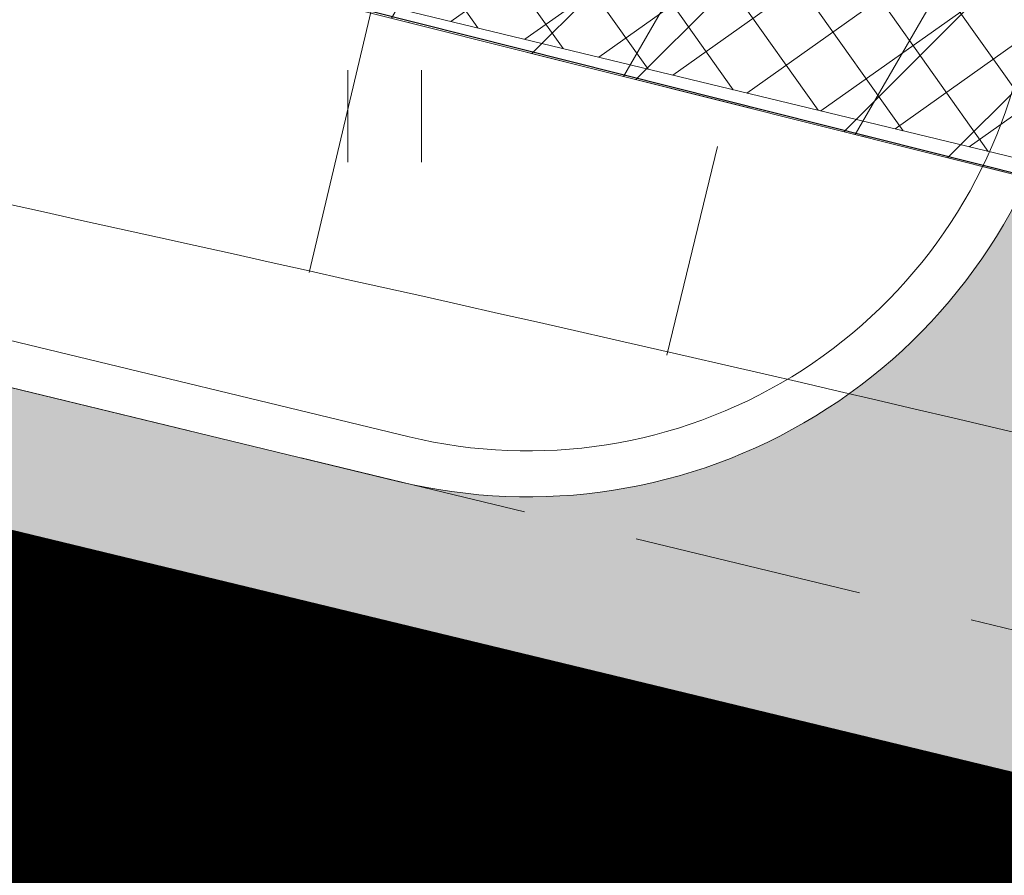
# Model space of a CAD drawing. Extents: x 546417 to 549212, y 6581402 to 6584938.
# Drawn here: x 546931 to 546941, y 6583004 to 6583014 of the extents above; entities that cross this region are included whole.
import ezdxf

# ---------------------------------------------------------------- set-up
doc = ezdxf.new("R2010")
doc.units = 0
doc.header["$MEASUREMENT"] = 0
for name, pattern in [('DASHDOT', [1, 0.5, -0.25, 0, -0.25]), ('DASHEDX2', [1.5, 1, -0.5]), ('DASHEDX7', [5.25, 3.5, -1.75]), ('DOT', [0.25, 0, -0.25]), ('HIDDEN', [0.375, 0.25, -0.125])]:
    doc.linetypes.add(name, pattern=pattern)
for name, color, linetype, lineweight in [('10', 7, 'CONTINUOUS', 0), ('2', 7, 'CONTINUOUS', 0), ('20', 7, 'CONTINUOUS', 0), ('6', 34, 'CONTINUOUS', 30), ('9', 7, 'CONTINUOUS', 0), ('AB_ehituskeeld', 7, 'CONTINUOUS', 15), ('AB_hatch_tee', 253, 'CONTINUOUS', 0), ('AB_hoonestusala', 41, 'CONTINUOUS', 15), ('AB_konniteed', 7, 'CONTINUOUS', 0), ('AB_muru', 3, 'CONTINUOUS', 0), ('AB_planeeringu ala', 163, 'DASHEDX2', 70), ('AB_teekaitsetsoon', 7, 'DASHDOT', 15), ('AB_teemargistus', 7, 'CONTINUOUS', 0), ('AB_uus tee', 7, 'CONTINUOUS', 15)]:
    doc.layers.add(name, color=color, linetype=linetype, lineweight=lineweight)

# ---------------------------------------------------------------- blocks, each defined once
blk = doc.blocks.new('HEIN')
at = {"layer": '9', "color": 3, "linetype": 'Continuous'}
for p, q in [((-40.01, 100.02), (-40.01, 0)), ((40.01, 100.02), (40.01, 0))]:
    blk.add_line(p, q, dxfattribs=at)

msp = doc.modelspace()

# ---------------------------------------------------------------- hatches: boundary and pattern name
at = {"layer": 'AB_ehituskeeld', "ltscale": 10}
h = msp.add_hatch(dxfattribs=at)
h.set_pattern_fill('ANSI31', color=256, scale=20, angle=15, style=0)
h.set_pattern_definition([(59.99999999999999, (0, 0), (-2.165063509461096, 1.25), [])])
h.paths.add_polyline_path([(547017.6984650366, 6583260.895944078), (547029.6593799066, 6583243.625572088), (547091.8699718744, 6583286.715429204), (547079.9823610557, 6583304.022618846)], flags=16)
h.paths.add_polyline_path([(547258.6749469929, 6582977.057147637), (547245.8929153678, 6582981.957510078), (547235.7324347554, 6582971.809195067), (547246.5127935673, 6582964.909556504)], flags=17)
h.paths.add_polyline_path([(547153.1803340586, 6583329.172975984), (547100.0953231901, 6583292.402566829), (547088.2077123721, 6583309.70975647), (547140.6721732509, 6583346.05480611)], flags=16)
h.paths.add_polyline_path([(547299.5119759238, 6583095.302264625), (547342.7343486602, 6583118.927196006), (547382.7059839091, 6583071.220241245), (547311.7361922509, 6583011.757660995)], flags=16)
h.paths.add_polyline_path([(547050.8323472821, 6583323.367474932), (547161.4664373555, 6583399.98977157), (547167.0935817222, 6583392.331069094), (547197.8595754654, 6583414.252666226), (546922.2208693107, 6583524.542917764)], flags=16)
h.paths.add_polyline_path([(546884.5659907489, 6583501.769329309), (546715.055274047, 6583306.196110123), (546793.8997170423, 6583145.443042371), (547014.7875271039, 6583298.403768883)], flags=16)
h.paths.add_polyline_path([(547284.8673490464, 6582941.030033081), (547309.3973620844, 6582927.021326843), (547362.37383356, 6582894.712864539), (547372.3528822581, 6582914.272861589), (547306.4336404237, 6582962.600834934)], flags=16)
h.paths.add_polyline_path([(547480.0215876558, 6582983.038202139), (547421.2775659525, 6583090.491642089), (547313.4356250551, 6583000.143138127), (547316.5962355486, 6582979.533852131), (547312.053857955, 6582970.849116371), (547383.6081746528, 6582918.420734974), (547385.9862829549, 6582917.125572696), (547429.8024026965, 6582893.262494036)], flags=16)
h.paths.add_polyline_path([(547392.4605453917, 6583235.662248146), (547351.7500846885, 6583219.852367633), (547282.6010117949, 6583210.877754897), (547297.9679564403, 6583105.854638071), (547345.1333088548, 6583131.63476405), (547390.371114101, 6583077.642528933), (547424.2024340465, 6583105.988357914), (547460.3556093591, 6583039.85766172), (547504.384632435, 6583063.928011525)], flags=16)
h.paths.add_polyline_path([(547509.8610402793, 6583055.525113228), (547469.539694237, 6583033.481723753), (547497.1623438438, 6582982.954901894), (547442.9618643493, 6582886.061923044), (547455.7413718301, 6582879.135646099), (547516.6538562959, 6582924.953830451), (547569.2079492722, 6582964.46432032), (547538.3680681625, 6583011.784460066)], flags=16)
h.paths.add_polyline_path([(547159.098125226, 6583310.366772355), (547141.4534109362, 6583295.441418356), (547140.49, 6583296.98), (547134.98, 6583293.74), (547136.4913197849, 6583291.24407258), (547057.1619310793, 6583224.140735599), (547214.349556487, 6583233.285292751), (547187.8929870175, 6583270.194952345)], flags=16)
h.paths.add_polyline_path([(547241.0734603528, 6583190.778185201), (547254.7866191198, 6583097.057624055), (547183.1855998666, 6583115.647295108), (547179.9806252227, 6583187.21980137)], flags=17)
h.paths.add_polyline_path([(546952.4915971351, 6583113.547198405), (546966.7717937429, 6583092.928179831), (546955.967511176, 6583085.544676471), (546941.8003160049, 6583106.241956904)], flags=17)
h.paths.add_polyline_path([(546988.1105755368, 6583135.884646592), (547002.277770708, 6583115.187366159), (546989.9906239634, 6583106.776869592), (546975.8234287923, 6583127.474150025)], flags=17)
h.paths.add_polyline_path([(546997.6405848801, 6583148.398964498), (547018.3378653122, 6583162.566159671), (547026.7483618796, 6583150.279012927), (547006.0510814466, 6583136.111817755)], flags=17)
h.paths.add_polyline_path([(547036.2537182296, 6583155.948122327), (547051.2389595197, 6583156.613361756), (547050.282260022, 6583178.164057854), (547035.3202254105, 6583177.292586397)], flags=17)
h.paths.add_polyline_path([(547065.6920092631, 6583169.266794224), (547080.6772505532, 6583169.932033653), (547079.7025042538, 6583191.896846022), (547064.7259780259, 6583191.024530495)], flags=17)
h.paths.add_polyline_path([(547096.1059847954, 6583160.607112227), (547111.0912260854, 6583161.272351656), (547110.0977606201, 6583183.651241139), (547095.1217108227, 6583182.778953359)], flags=17)
h.paths.add_polyline_path([(547121.7466263759, 6583146.730603325), (547141.7269480958, 6583147.617589232), (547140.6182157103, 6583172.592991382), (547120.6378939913, 6583171.706005475)], flags=17)
h.paths.add_polyline_path([(547152.7999363423, 6583123.669218299), (547172.7802580622, 6583124.556204205), (547171.2539377209, 6583158.938228955), (547151.2736160019, 6583158.051243047)], flags=17)
h.paths.add_polyline_path([(546990.1628570475, 6583241.815963791), (547004.9661644517, 6583220.441631296), (546996.7452673365, 6583214.748051524), (546968.8890469252, 6583215.008605242), (546962.1084212799, 6583210.312520072), (546956.457178876, 6583218.47228673), (546990.1628570473, 6583241.815963791)], flags=17)
h.paths.add_polyline_path([(546955.1068407799, 6583202.858382471), (546932.001625128, 6583178.259728392), (546927.6549380071, 6583184.535862046), (546924.9189621402, 6583188.62560866), (546921.1828410978, 6583194.057781199), (546948.2362817605, 6583212.778706959), (546955.1068407802, 6583202.858382471)], flags=17)
h.paths.add_polyline_path([(546773.1138307254, 6583077.504705952), (546836.1627302065, 6583063.702319578), (546849.8410226923, 6583082.356913756), (546827.2396240557, 6583114.990824285)], flags=16)
h.paths.add_polyline_path([(546832.6137312934, 6583124.794852602), (546856.0442177334, 6583090.963831328), (546875.7505907307, 6583115.200944113), (546857.2764226407, 6583141.875591918)], flags=16)
h.paths.add_polyline_path([(546882.7124061617, 6583122.712498059), (546865.4973197551, 6583147.569171689), (546896.8570979405, 6583169.288139364), (546908.5888275602, 6583152.348824196), (546882.7124061618, 6583122.712498059)], flags=16)
h.paths.add_polyline_path([(547016.9544420025, 6583061.67198224), (546994.320615653, 6583063.26401871), (546983.4059978882, 6583046.212966645), (547005.213667929, 6583041.344585872), (547020.8137806815, 6583038.693682868)], flags=17)
h.paths.add_polyline_path([(547036.5128069948, 6583005.595918878), (547027.5564991052, 6583058.921304669), (547071.8393231541, 6583055.806503293), (547075.4618762317, 6583037.487715927), (547063.5900000001, 6583035.34), (547069.472714346, 6583000.31462851)], flags=17)
h.paths.add_polyline_path([(547196.1536407479, 6583012.807187149), (547196.1536407481, 6583012.807187149), (547175.4495115798, 6583020.744715392), (547104.1129475855, 6583026.556021941), (547101.5953366073, 6582990.763394879), (547193.8299123483, 6582983.460163526)], flags=17)
h.paths.add_polyline_path([(547154.7931890592, 6583034.470178827), (547104.9481539516, 6583038.508630292), (547110.2416741541, 6583113.687523329), (547159.4780213521, 6583101.074446014)], flags=17)
h.paths.add_polyline_path([(547006.1397813974, 6583072.457379848), (547043.4673618077, 6583130.793373217), (547100.3866908909, 6583116.212114873), (547096.8680051692, 6583066.075664124)], flags=17)
h.paths.add_polyline_path([(547257.8875977596, 6583075.864442879), (547214.7141808738, 6583086.924372131), (547224.824775815, 6583017.825002137), (547265.5070834291, 6583023.790191812)], flags=17)
h.paths.add_polyline_path([(547209.9342934364, 6583409.509489269), (547184.3991239602, 6583391.831957913), (547209.9583137215, 6583357.582478573), (547199.1389480446, 6583349.508363995), (547230.4802973032, 6583307.510753591), (547271.7116011961, 6583248.059517303), (547273.6853852335, 6583245.342567613), (547277.6076919404, 6583238.289515319), (547279.3113339884, 6583232.799095823), (547293.0169081604, 6583233.405725997), (547334.6838461037, 6583238.81352998), (547280.0942528866, 6583341.900071976), (547253.4166743702, 6583392.124386807)], flags=16)
h.paths.add_polyline_path([(547168.7866927986, 6583380.981911104), (547163.9780858292, 6583377.393415735), (547169.958911445, 6583369.379070786), (547174.7675184144, 6583372.967566156)], flags=16)
h.paths.add_polyline_path([(547258.2903743138, 6582994.340124991), (547267.4934370823, 6582990.811864031), (547262.844389978, 6582986.168383441), (547253.6413272086, 6582989.696644399)], flags=17)
h.paths.add_polyline_path([(546732.1961662427, 6583063.154935458), (546994.2733056092, 6583244.662753678), (547029.378884582, 6583193.974194895), (547246.3556647033, 6583206.612119854), (547252.0710950675, 6583201.955533907), (547268.6587673319, 6583088.589534203), (547283.8796594543, 6582984.564591798), (547246.2399999994, 6582946.97), (547223.7300205588, 6582959.821151901), (547213.24, 6582965.810000001), (547195.38, 6582971.01), (547095.93, 6582981.48), (547039.08, 6582989.560000001), (547033.9416859086, 6582990.717532296), (546953.54, 6583008.83), (546839.2400000006, 6583037.529999999), (546835.3399999995, 6583038.4), (546758.6899999998, 6583055.51)])
h.paths.add_polyline_path([(546917.81327896, 6583537.074817467), (547260.5299999999, 6583400.05), (547347.770000001, 6583235.469999999), (547418.3920922263, 6583263.034025089), (547514.3999999992, 6583111.610000001), (547596.6499999999, 6582978.84), (547424.7800000003, 6582849.59), (547359.3799999999, 6582877.850000001), (547359.9400000002, 6582878.939999999), (547302.3099999998, 6582914.95), (547264.2461162683, 6582936.687213431), (547305.123952152, 6582977.516104443), (547267.5661123375, 6583234.199621548), (547221.7095685764, 6583300.031286499), (547159.4871989904, 6583383.41384925), (547048.1094022085, 6583306.276480681), (546907.8838708815, 6583525.618749434)])
h.paths.add_polyline_path([(546887.4816097608, 6583520.40130713), (547029.0608366082, 6583298.941573436), (547027.694931293, 6583292.137948472), (546791.1600000003, 6583128.320000001), (546703.16, 6583307.74)])
h.paths.add_polyline_path([(547155.00425025, 6583355.980830307), (547174.46, 6583329.91), (547205.43, 6583288.41), (547246.02, 6583229.83), (547248.49, 6583226.43), (547041.25, 6583217.23), (547013.181368975, 6583257.757987155)], flags=17)
h.paths.add_polyline_path([(546918.6410521455, 6583192.281819782), (546922.0572000082, 6583187.349281511), (546913.8391089638, 6583181.654433829), (546910.4214579983, 6583186.589142412)], flags=17)
at = {"layer": 'AB_hatch_tee', "ltscale": 10}
h = msp.add_hatch(color=256, dxfattribs=at)
edge = h.paths.add_edge_path()
edge.add_line((546692.3857986194, 6583065.993615455), (546712.5723107586, 6583058.989963278))
edge.add_line((546712.5723107586, 6583058.989963278), (546718.5818105752, 6583057.00019578))
edge.add_line((546718.5818105752, 6583057.00019578), (546745.8467972184, 6583048.90903995))
edge.add_line((546745.8467972184, 6583048.90903995), (546768.2716300855, 6583043.011469658))
edge.add_line((546768.2716300855, 6583043.011469658), (546794.2341358156, 6583037.027061966))
edge.add_line((546794.2341358156, 6583037.027061966), (546842.3415392148, 6583026.243160767))
edge.add_line((546842.3415392148, 6583026.243160767), (546858.8201518061, 6583022.621267775))
edge.add_line((546858.8201518061, 6583022.621267775), (546888.3438030699, 6583016.159223672))
edge.add_line((546888.3438030699, 6583016.159223672), (546916.7965720885, 6583009.268240652))
edge.add_line((546916.7965720885, 6583009.268240652), (546943.1295072621, 6583002.897530547))
edge.add_line((546943.1295072621, 6583002.897530547), (546983.8471348524, 6582993.110504421))
edge.add_line((546983.8471348524, 6582993.110504421), (547004.8009329935, 6582987.879599461))
edge.add_line((547004.8009329935, 6582987.879599461), (547033.168680748, 6582983.213653003))
edge.add_line((547033.168680748, 6582983.213653003), (547080.5658170228, 6582975.888641033))
edge.add_line((547080.5658170228, 6582975.888641033), (547113.7164472627, 6582972.332482517))
edge.add_line((547113.7164472627, 6582972.332482517), (547151.6198095514, 6582969.79760784))
edge.add_line((547151.6198095514, 6582969.79760784), (547179.3507763062, 6582965.586314894))
edge.add_line((547179.3507763062, 6582965.586314894), (547193.4648937032, 6582963.076482303))
edge.add_line((547193.4648937032, 6582963.076482303), (547221.0301523114, 6582955.098864066))
edge.add_line((547221.0301523114, 6582955.098864066), (547241.3560507876, 6582942.089895129))
edge.add_line((547241.3560507876, 6582942.089895129), (547262.7514103731, 6582930.599422931))
edge.add_line((547262.7514103731, 6582930.599422931), (547304.3995526839, 6582906.726592373))
edge.add_line((547304.3995526839, 6582906.726592373), (547318.4428952166, 6582896.29610125))
edge.add_line((547318.4428952166, 6582896.29610125), (547355.8772175309, 6582872.416796209))
edge.add_line((547355.8772175309, 6582872.416796209), (547379.3615233145, 6582857.869350818))
edge.add_line((547379.3615233145, 6582857.869350818), (547408.484782958, 6582840.489502505))
edge.add_line((547408.484782958, 6582840.489502505), (547415.0679670981, 6582836.610437226))
edge.add_line((547415.0679670981, 6582836.610437226), (547421.0121906813, 6582837.170288114))
edge.add_line((547421.0121906813, 6582837.170288114), (547419.9051685007, 6582838.703482266))
edge.add_arc((547427.830186693, 6582844.802177753), 9.999999999983608, 149.172571949859, 217.5800710896541, ccw=False)
edge.add_line((547419.2430399066, 6582849.92671774), (547420.2901234555, 6582851.681306475))
edge.add_line((547420.2901234555, 6582851.681306475), (547409.9616015416, 6582857.789519508))
edge.add_line((547409.9616015416, 6582857.789519508), (547408.8790014071, 6582855.975415942))
edge.add_arc((547400.2918546221, 6582861.099955929), 9.99999999936393, 239.1725719455263, 329.1725719457572, ccw=False)
edge.add_line((547395.1673146348, 6582852.512809144), (547381.1800000031, 6582860.859999998))
edge.add_line((547381.1800000031, 6582860.859999998), (547357.74, 6582875.38))
edge.add_line((547357.74, 6582875.38), (547357.3264929649, 6582875.643775595))
edge.add_arc((547360.5532708318, 6582880.702224428), 5.999999999455629, 147.466250173664, 237.46625016752358, ccw=False)
edge.add_line((547355.4948219989, 6582883.929002294), (547362.37383356, 6582894.712864539))
edge.add_line((547362.37383356, 6582894.712864539), (547356.4723099213, 6582898.477438716))
edge.add_line((547356.4723099213, 6582898.477438716), (547349.5932983606, 6582887.693576474))
edge.add_arc((547344.534849527, 6582890.92035434), 6.000000000186667, 237.4662501732438, 327.4662501772512, ccw=False)
edge.add_line((547341.3080716601, 6582885.861905507), (547320.43, 6582899.18))
edge.add_line((547320.43, 6582899.18), (547306.3200000001, 6582909.66))
edge.add_line((547306.3200000001, 6582909.66), (547267.7963988424, 6582931.739485512))
edge.add_line((547267.7963988424, 6582931.739485512), (547267.7663300064, 6582931.878950347))
edge.add_arc((547272.4977151767, 6582940.688830846), 10.00000000161666, 134.9656780625245, 241.76178190467851, ccw=False)
edge.add_line((547265.4308844195, 6582947.764133178), (547254.7522794679, 6582946.99188434))
edge.add_arc((547247.6234180704, 6582954.189024369), 10.13012780921145, 243.6681331558814, 314.7269267457027, ccw=False)
edge.add_line((547243.13, 6582945.110000001), (547222.49, 6582958.32))
edge.add_line((547222.49, 6582958.32), (547194.2600000001, 6582966.49))
edge.add_line((547194.2600000001, 6582966.49), (547179.9199999991, 6582969.04))
edge.add_line((547179.9199999991, 6582969.04), (547152, 6582973.28))
edge.add_line((547152, 6582973.28), (547148.2061223356, 6582973.533724312))
edge.add_arc((547148.606491817, 6582979.520351432), 6.000000000154238, 173.9880214377918, 266.1739101090309, ccw=False)
edge.add_line((547142.6394916946, 6582980.148769719), (547143.4000000012, 6582987.370000001))
edge.add_line((547143.4000000012, 6582987.370000001), (547135.4309788109, 6582988.084252909))
edge.add_line((547135.4309788109, 6582988.084252909), (547134.603536879, 6582980.227469896))
edge.add_arc((547128.6365367568, 6582980.855888181), 5.999999999962127, 266.1739101134677, 353.9880214464034, ccw=False)
edge.add_line((547128.2361672758, 6582974.869261061), (547114.02, 6582975.82))
edge.add_line((547114.02, 6582975.82), (547084.1908096381, 6582979.019858602))
edge.add_arc((547084.8307743572, 6582984.985631407), 6.000000000016269, 171.2147012879782, 263.8771399748474, ccw=False)
edge.add_line((547078.9011687397, 6582985.902025002), (547080.8268733378, 6582998.362466529))
edge.add_line((547080.8268733378, 6582998.362466529), (547073.9090001172, 6582999.431592389))
edge.add_line((547073.9090001172, 6582999.431592389), (547071.9616598538, 6582986.831155378))
edge.add_arc((547066.0320542364, 6582987.747548973), 5.99999999989734, 261.2147012819756, 351.21470128780834, ccw=False)
edge.add_line((547065.115660641, 6582981.817943356), (547033.7199999981, 6582986.67))
edge.add_line((547033.7199999981, 6582986.67), (547005.51, 6582991.310000001))
edge.add_line((547005.51, 6582991.310000001), (546994.3801237374, 6582994.088461669))
edge.add_arc((546995.8333646784, 6582999.909809517), 5.999999999605549, 165.9831744417721, 255.98317444366, ccw=False)
edge.add_line((546990.0120168307, 6583001.363050458), (546992.9758929893, 6583013.235654376))
edge.add_line((546992.9758929893, 6583013.235654376), (546986.1843205001, 6583014.931102142))
edge.add_line((546986.1843205001, 6583014.931102142), (546983.2014184068, 6583002.982284719))
edge.add_arc((546977.3800705586, 6583004.43552566), 6.000000000226687, 256.4845827544312, 345.9831744428492, ccw=False)
edge.add_line((546975.9778285444, 6582998.601683244), (546953.1872769076, 6583004.079697006))
edge.add_arc((546954.5895189218, 6583009.913539422), 5.999999999469014, 166.4845827526125, 256.4845827523527, ccw=False)
edge.add_line((546948.7556765063, 6583011.315781436), (546951.4689924135, 6583022.604173357))
edge.add_line((546951.4689924135, 6583022.604173357), (546944.6362591707, 6583024.129524166))
edge.add_line((546944.6362591707, 6583024.129524166), (546941.9528141945, 6583012.965406304))
edge.add_arc((546936.1189717787, 6583014.367648318), 5.999999999921779, 256.3997890524978, 346.484582753392, ccw=False)
edge.add_line((546934.7080976291, 6583008.53588751), (546917.62, 6583012.67))
edge.add_line((546917.62, 6583012.67), (546889.1299999991, 6583019.57))
edge.add_line((546889.1299999991, 6583019.57), (546859.5699999722, 6583026.040000007))
edge.add_line((546859.5699999722, 6583026.040000007), (546843.1, 6583029.66))
edge.add_line((546843.1, 6583029.66), (546795.0100000042, 6583040.439999999))
edge.add_line((546795.0100000042, 6583040.439999999), (546769.109999998, 6583046.410000001))
edge.add_line((546769.109999998, 6583046.410000001), (546746.790000001, 6583052.28))
edge.add_line((546746.790000001, 6583052.28), (546736.8060389152, 6583055.242839704))
edge.add_arc((546739.8150130885, 6583064.78075169), 10.00128444893555, 124.70874107581909, 252.4908096532361, ccw=False)
edge.add_line((546734.1202322812, 6583073.0023794), (546714.8388498712, 6583068.163480639))
edge.add_line((546714.8388498712, 6583068.163480639), (546712.7869983517, 6583066.74242158))
edge.add_arc((546707.3780975699, 6583074.552273845), 9.500000003439075, 250.8659302346398, 304.7054676510476, ccw=False)
edge.add_line((546704.2641900799, 6583065.577109211), (546695.9496197731, 6583068.461825402))
edge.add_line((546695.9496197731, 6583068.461825402), (546692.3857986194, 6583065.993615455))
at = {"layer": 'AB_konniteed', "lineweight": 0}
h = msp.add_hatch(dxfattribs=at)
h.set_pattern_fill('ANSI37', color=256, scale=5, style=0)
h.set_pattern_definition([(125.3559390093053, (547012.1357960792, 6582958.486760191), (-0.5097331420653775, -0.3616588501338764), []), (215.3559390093053, (547012.1357960792, 6582958.486760191), (0.3616588501338764, -0.5097331420653775), [])])
h.paths.add_polyline_path([(546676.5452903898, 6583085.648799413), (546696.2638200276, 6583076.800233098), (546704.2630386038, 6583073.678355385), (546716.1132896023, 6583069.931512537), (546722.0258615379, 6583067.973838218), (546748.9458920663, 6583059.985051544), (546771.0262740556, 6583054.178069364), (546796.7834040001, 6583048.241001188), (546844.8336244663, 6583037.469918288), (546861.2839387603, 6583033.85424508), (546890.9270215825, 6583027.366060172), (546919.5021236682, 6583020.445449279), (546945.8254118029, 6583014.077073075), (546986.5836917517, 6583004.28027561), (547007.130724596, 6582999.150915516), (547034.9801582738, 6582994.570221709), (547082.05813252, 6582987.294534781), (547114.7138348273, 6582983.791468534), (547152.8690067373, 6582981.239753509), (547181.221082739, 6582976.934137382), (547196.0773858235, 6582974.292326164), (547225.8267947178, 6582965.682596421), (547247.184741064, 6582952.013096846), (547268.3324905898, 6582940.655604721), (547310.7095938637, 6582916.364931719), (547324.9719537903, 6582905.771768571), (547361.9977884808, 6582882.153037248), (547373.7263247962, 6582874.887749394), (547426.310187004, 6582852.170427196), (547460.3009877012, 6582832.141740163), (547458.7780014361, 6582829.557071357), (547424.7800010004, 6582849.590000752), (547372.1676304714, 6582872.324335824), (547360.4011178005, 6582879.61314828), (547323.268721119, 6582903.299855357), (547309.0634961649, 6582913.850582325), (547266.8765566185, 6582938.032252951), (547245.664213165, 6582949.424435529), (547224.5754966986, 6582962.921622763), (547195.3958661397, 6582971.366453853), (547180.7331767118, 6582973.973835863), (547152.5431292107, 6582978.254845943), (547114.4536467671, 6582980.802167834), (547081.668832825, 6582984.319084238), (547034.5075989212, 6582991.607638568), (547006.5229528724, 6582996.210572197), (546985.8698073447, 6583001.366422256), (546945.1221323768, 6583011.160670672), (546918.7963272927, 6583017.529655799), (546890.2531384891, 6583024.442537608), (546860.6412117252, 6583030.923903175), (546844.1835152914, 6583034.54119893), (546796.1183775001, 6583045.315625743), (546770.3076712848, 6583051.265043353), (546748.1374325415, 6583057.095657215), (546721.1274134613, 6583065.111148886), (546715.1895560016, 6583067.077195336), (546703.2643991273, 6583070.847722115), (546695.1036375172, 6583074.032645686), (546675.3170564936, 6583082.911749633)])
at = {"layer": 'AB_teekaitsetsoon', "linetype": 'Continuous', "lineweight": 0, "ltscale": 5}
h = msp.add_hatch(dxfattribs=at)
h.set_pattern_fill('ANSI32', color=256, scale=8, style=0)
h.set_pattern_definition([(45, (0, 0), (-2.121320343559642, 2.121320343559643), []), (45, (1.41421356, 0), (-2.121320343559642, 2.121320343559643), [])])
edge = h.paths.add_edge_path()
edge.add_line((547429.8737379701, 6582853.421494109), (547426.2365330413, 6582855.564675136))
edge.add_line((547426.2365330413, 6582855.564675136), (547419.7061469617, 6582859.412629768))
edge.add_line((547419.7061469617, 6582859.412629768), (547390.7919483489, 6582876.667717013))
edge.add_line((547390.7919483489, 6582876.667717013), (547367.5861358431, 6582891.04264865))
edge.add_line((547367.5861358431, 6582891.04264865), (547330.9332681417, 6582914.423464819))
edge.add_line((547330.9332681417, 6582914.423464819), (547316.4709358064, 6582925.165154605))
edge.add_line((547316.4709358064, 6582925.165154605), (547286.2988867342, 6582942.459856724))
edge.add_line((547286.2988867342, 6582942.459856724), (547305.6068789948, 6582961.744730659))
edge.add_arc((547282.2863375026, 6582985.093228351), 32.99999999978461, 314.9656780571298, 368.3244261319046)
edge.add_line((547314.9386547079, 6582989.870903637), (547279.7294380493, 6583230.503102154))
edge.add_arc((547246.5823887731, 6583225.653037849), 33.49999999216972, 8.324426132576164, 35.9973021013981)
edge.add_line((547273.6853852335, 6583245.342567613), (547271.7116011961, 6583248.059517303))
edge.add_line((547271.7116011961, 6583248.059517303), (547231.0064440011, 6583306.805713617))
edge.add_line((547231.0064440011, 6583306.805713617), (547179.939623208, 6583375.235583246))
edge.add_arc((547154.2937193789, 6583356.096941269), 31.99999999886811, 36.732694326557, 124.7054676774697)
edge.add_line((547136.0742641091, 6583382.403812037), (547050.8323472668, 6583323.367474921))
edge.add_line((547050.8323472668, 6583323.367474921), (546912.9716930065, 6583539.010577792))
edge.add_line((546912.9716930065, 6583539.010577792), (546906.02, 6583541.79))
edge.add_line((546906.02, 6583541.79), (546901.1429031555, 6583536.163042906))
edge.add_line((546901.1429031555, 6583536.163042906), (547048.1094022088, 6583306.276480681))
edge.add_line((547048.1094022088, 6583306.276480681), (547159.487223541, 6583383.413816352))
edge.add_line((547159.487223541, 6583383.413816352), (547221.7095685869, 6583300.031286485))
edge.add_line((547221.7095685869, 6583300.031286485), (547262.3321277573, 6583241.404296679))
edge.add_line((547262.3321277573, 6583241.404296679), (547267.5678294447, 6583234.187886229))
edge.add_line((547267.5678294447, 6583234.187886229), (547305.1239521514, 6582977.516104443))
edge.add_line((547305.1239521514, 6582977.516104443), (547264.2461162682, 6582936.687213431))
edge.add_line((547264.2461162682, 6582936.687213431), (547302.3099999998, 6582914.95))
edge.add_line((547302.3099999998, 6582914.95), (547359.9400000001, 6582878.94))
edge.add_line((547359.9400000001, 6582878.94), (547359.3800000002, 6582877.850000001))
edge.add_line((547359.3800000002, 6582877.850000001), (547413.7644224035, 6582854.349942247))
edge.add_line((547413.7644224035, 6582854.349942247), (547424.78, 6582849.59))
edge.add_line((547424.78, 6582849.59), (547429.8737379701, 6582853.421494109))
h = msp.add_hatch(dxfattribs=at)
h.set_pattern_fill('ANSI32', color=256, scale=8, style=0)
h.set_pattern_definition([(45, (1, 1), (-2.121320343559642, 2.121320343559643), []), (45, (2.41421356, 1), (-2.121320343559642, 2.121320343559643), [])])
h.paths.add_polyline_path([(546994.2733056094, 6583244.662753679), (546910.420155031, 6583186.588240011), (546942.3042017501, 6583140.551216167), (546945.7338076881, 6583135.62799861), (546932.9779590837, 6583126.79362925), (546897.6777645025, 6583177.763191366), (546732.196166243, 6583063.154935459), (546758.6899999998, 6583055.51), (546835.3399999995, 6583038.4), (546839.2400000006, 6583037.529999999), (546953.54, 6583008.83), (547033.9416859086, 6582990.717532296), (547039.08, 6582989.560000001), (547095.93, 6582981.48), (547195.38, 6582971.01), (547213.24, 6582965.810000001), (547223.7300205588, 6582959.821151901), (547246.2399999994, 6582946.97), (547283.8796594543, 6582984.564591798), (547268.6587673319, 6583088.589534203), (547252.0710950675, 6583201.955533907), (547246.3556647033, 6583206.612119854), (547029.378884582, 6583193.974194895)])
edge = h.paths.add_edge_path(flags=16)
edge.add_line((546988.0785318014, 6583226.383673375), (547011.3615813871, 6583192.765534546))
edge.add_arc((547037.6684521595, 6583210.984989823), 32.00000000643237, 214.7054676829514, 273.3334561235314)
edge.add_line((547039.529155148, 6583179.039132739), (547241.0734603531, 6583190.7781852))
edge.add_line((547241.0734603531, 6583190.7781852), (547270.6019765188, 6582988.969896395))
edge.add_line((547270.6019765188, 6582988.969896395), (547246.5127935674, 6582964.909556504))
edge.add_line((547246.5127935674, 6582964.909556504), (547230.2063377858, 6582975.346004222))
edge.add_line((547230.2063377858, 6582975.346004222), (547198.4627047178, 6582984.532879254))
edge.add_line((547198.4627047178, 6582984.532879254), (547182.9287538406, 6582987.295192693))
edge.add_line((547182.9287538406, 6582987.295192693), (547173.9978157274, 6582988.651466963))
edge.add_line((547173.9978157274, 6582988.651466963), (547173.76, 6582985.05))
edge.add_line((547173.76, 6582985.05), (547101.4, 6582990.78))
edge.add_line((547101.4, 6582990.78), (547101.7643968312, 6582995.779921145))
edge.add_line((547101.7643968312, 6582995.779921145), (547083.4206814588, 6582997.708611679))
edge.add_line((547083.4206814588, 6582997.708611679), (547036.6341160219, 6583004.939262701))
edge.add_line((547036.6341160219, 6583004.939262701), (547009.2579256248, 6583009.44211713))
edge.add_line((547009.2579256248, 6583009.44211713), (546989.0822871077, 6583014.478762367))
edge.add_line((546989.0822871077, 6583014.478762367), (546948.2868895956, 6583024.284481534))
edge.add_line((546948.2868895956, 6583024.284481534), (546921.9724134379, 6583030.65072586))
edge.add_line((546921.9724134379, 6583030.65072586), (546893.2856124348, 6583037.598389143))
edge.add_line((546893.2856124348, 6583037.598389143), (546863.533483164, 6583044.110441796))
edge.add_line((546863.533483164, 6583044.110441796), (546847.1090065088, 6583047.720436057))
edge.add_line((546847.1090065088, 6583047.720436057), (546799.1109968042, 6583058.479815234))
edge.add_line((546799.1109968042, 6583058.479815234), (546773.5413837356, 6583064.373660409))
edge.add_line((546773.5413837356, 6583064.373660409), (546759.4898732497, 6583068.069106938))
edge.add_line((546759.4898732497, 6583068.069106938), (546891.4829907, 6583159.484111049))
edge.add_line((546891.4829907, 6583159.484111049), (546932.7614440523, 6583099.882606949))
edge.add_line((546932.7614440523, 6583099.882606949), (546968.9333913613, 6583124.934357943))
edge.add_line((546968.9333913613, 6583124.934357943), (546927.654938007, 6583184.535862047))
edge.add_line((546927.654938007, 6583184.535862047), (546988.0785318017, 6583226.383673375))

# ---------------------------------------------------------------- linework, layer by layer
at = {"layer": '10', "linetype": 'HIDDEN', "ltscale": 10, "flags": 128}
msp.add_lwpolyline([(546673.27, 6583078.350000001), (546693.17, 6583069.42), (546701.6, 6583066.13), (546713.65, 6583062.32), (546719.63, 6583060.34), (546746.79, 6583052.28), (546769.11, 6583046.41), (546795.01, 6583040.44), (546843.1, 6583029.66), (546859.5700000001, 6583026.04), (546889.13, 6583019.57), (546917.62, 6583012.67), (546943.95, 6583006.3), (546984.68, 6582996.51), (547005.51, 6582991.310000001), (547033.72, 6582986.67), (547081.02, 6582979.36), (547114.02, 6582975.82), (547152, 6582973.28), (547179.92, 6582969.04), (547194.26, 6582966.49), (547222.49, 6582958.32), (547243.13, 6582945.11), (547264.45, 6582933.66), (547306.3200000001, 6582909.66), (547320.43, 6582899.18), (547357.74, 6582875.38), (547381.18, 6582860.86), (547410.27, 6582843.5), (547444.28, 6582823.46)], dxfattribs=at)
at = {"layer": '2', "linetype": 'Continuous', "ltscale": 10}
for p, q in [((546933.74, 6583010.810000001), (546934.89, 6583015.67)), ((546937.63, 6583009.91), (546938.18, 6583012.18))]:
    msp.add_line(p, q, dxfattribs=at)
at = {"layer": '20', "linetype": 'Continuous', "ltscale": 10}
for points, knots in [([(546948.3, 6583007.390000001), (546947.0133852441, 6583007.706877942), (546945.7269555567, 6583008.024470909), (546944.4400000001, 6583008.34), (546935.6835764833, 6583010.486854522), (546926.8490574597, 6583012.301257482), (546918.06, 6583014.310000001), (546908.5337529008, 6583016.487227499), (546899.0118825944, 6583018.684372113), (546889.49, 6583020.88), (546879.6875548512, 6583023.140322128), (546869.9628714625, 6583025.731390819), (546860.16, 6583027.99), (546854.7429707266, 6583029.238098795), (546849.1478097357, 6583029.605217766), (546843.73, 6583030.850000001), (546827.5770987569, 6583034.561249653), (546811.4358111189, 6583038.322087981), (546795.3, 6583042.11), (546786.6909182282, 6583044.130998143), (546778.0317587584, 6583045.948841648), (546769.48, 6583048.2), (546762.0994464214, 6583050.142851207), (546754.7265602724, 6583052.112867505), (546747.35, 6583054.07), (546738.2095679479, 6583056.495119015), (546729.0696274014, 6583058.921505411), (546719.93, 6583061.350000001), (546719.694647767, 6583061.412535549), (546719.469698287, 6583061.507565501), (546719.24, 6583061.59), (546718.1254956698, 6583061.98997515), (546716.4142429284, 6583061.939755337), (546716.01, 6583063.05), (546715.5366666666, 6583064.350000001), (546715.0633333334, 6583065.65), (546714.59, 6583066.95)], [0, 0, 0, 0, 0.01634966094551948, 0.01634966094551948, 0.01634966094551948, 0.127592473376685, 0.127592473376685, 0.127592473376685, 0.2481658709322803, 0.2481658709322803, 0.2481658709322803, 0.372291967240345, 0.372291967240345, 0.372291967240345, 0.4408835732683624, 0.4408835732683624, 0.4408835732683624, 0.6453856677187391, 0.6453856677187391, 0.6453856677187391, 0.7544954757501484, 0.7544954757501484, 0.7544954757501484, 0.8486621620291327, 0.8486621620291327, 0.8486621620291327, 0.9653458419169939, 0.9653458419169939, 0.9653458419169939, 0.9683505338383896, 0.9683505338383896, 0.9683505338383896, 0.9829294068557892, 0.9829294068557892, 0.9829294068557892, 1, 1, 1, 1]), ([(546816.17, 6583024.15), (546824.21, 6583023.113333334), (546832.25, 6583022.076666666), (546840.29, 6583021.04), (546846.2121765077, 6583020.276402614), (546852.0954974621, 6583019.173833143), (546857.91, 6583017.810000001), (546877.2458882403, 6583013.274629166), (546896.5393662394, 6583008.590468652), (546915.87, 6583004.05), (546924.3888730797, 6583002.049047695), (546932.9324167896, 6583000.150013722), (546941.43, 6582998.060000001), (546955.0233333333, 6582994.716666667), (546968.6166666667, 6582991.373333334), (546982.21, 6582988.03)], [0, 0, 0, 0, 0.1430130826662206, 0.1430130826662206, 0.1430130826662206, 0.248354963071673, 0.248354963071673, 0.248354963071673, 0.5986650391699695, 0.5986650391699695, 0.5986650391699695, 0.7530442030288808, 0.7530442030288808, 0.7530442030288808, 1, 1, 1, 1])]:
    msp.add_open_spline(points, degree=3, knots=knots, dxfattribs=at)
at = {"layer": '20', "linetype": 'DOT', "ltscale": 10}
for points, knots in [([(546950.18, 6583011.890000001), (546948.6029673385, 6583012.342050047), (546947.0270334997, 6583012.797952537), (546945.45, 6583013.25), (546936.9755762316, 6583015.679144191), (546928.1666349951, 6583016.791957701), (546919.62, 6583018.93), (546910.1148437449, 6583021.307827783), (546900.9617158016, 6583025.084416946), (546891.37, 6583027.12), (546881.494207916, 6583029.215870584), (546871.5865543945, 6583031.142495289), (546861.6900000001, 6583033.140000001), (546856.2103696599, 6583034.245999824), (546850.6994360575, 6583035.308977312), (546845.23, 6583036.34), (546843.4265599863, 6583036.67995965), (546841.9461765504, 6583033.574536419), (546840.23, 6583033.98), (546838.023029309, 6583034.501418522), (546835.8346120028, 6583035.822856426), (546833.53, 6583036.36), (546820.8052581438, 6583039.325797848), (546808.0050727921, 6583042.150682832), (546795.28, 6583045.2), (546787.0621614979, 6583047.169245791), (546778.8232901081, 6583049.055029521), (546770.64, 6583051.17), (546763.2219512842, 6583053.087193921), (546755.9150457727, 6583055.407445714), (546748.51, 6583057.37), (546739.4166666666, 6583059.78), (546730.3233333334, 6583062.19), (546721.23, 6583064.600000001)], [0, 0, 0, 0, 0.02082890414141584, 0.02082890414141584, 0.02082890414141584, 0.1327561145427322, 0.1327561145427322, 0.1327561145427322, 0.2572361730291541, 0.2572361730291541, 0.2572361730291541, 0.3854029371031605, 0.3854029371031605, 0.3854029371031605, 0.4563676851367971, 0.4563676851367971, 0.4563676851367971, 0.4797669286458385, 0.4797669286458385, 0.4797669286458385, 0.5098579146837385, 0.5098579146837385, 0.5098579146837385, 0.6760030311105246, 0.6760030311105246, 0.6760030311105246, 0.7832993709451799, 0.7832993709451799, 0.7832993709451799, 0.8805621424454632, 0.8805621424454632, 0.8805621424454632, 1, 1, 1, 1]), ([(546815.78, 6583023.22), (546829.5033333334, 6583020.253333334), (546843.2266666667, 6583017.286666666), (546856.95, 6583014.32), (546876.4033533423, 6583010.114635785), (546895.8230396822, 6583005.754829258), (546915.27, 6583001.52), (546934.3733333334, 6582997.36), (546953.4766666667, 6582993.2), (546972.58, 6582989.04)], [0, 0, 0, 0, 0.2624651833313836, 0.2624651833313836, 0.2624651833313836, 0.6345196854978907, 0.6345196854978907, 0.6345196854978907, 1, 1, 1, 1])]:
    msp.add_open_spline(points, degree=3, knots=knots, dxfattribs=at)
at = {"layer": '6', "linetype": 'Continuous', "ltscale": 10}
msp.add_lwpolyline([(547463.65, 6582827.19), (547424.78, 6582849.59), (547359.38, 6582877.850000001), (547359.9400000001, 6582878.94), (547302.31, 6582914.95), (547246.24, 6582946.97), (547213.24, 6582965.810000001), (547195.38, 6582971.01), (547095.93, 6582981.48), (547039.08, 6582989.560000001), (546953.54, 6583008.83), (546843.14, 6583036.66), (546839.24, 6583037.53), (546835.34, 6583038.4), (546758.6900000001, 6583055.51), (546707.4, 6583070.310000001), (546685.83, 6583077.8), (546673.93, 6583084.65)], dxfattribs=at)
at = {"layer": 'AB_hatch_tee', "linetype": 'Continuous', "ltscale": 10, "flags": 128}
msp.add_lwpolyline([(546745.8467972184, 6583048.90903995), (546768.2716300855, 6583043.011469658), (546794.2341358156, 6583037.027061966), (546842.3415392148, 6583026.243160767), (546858.8201518061, 6583022.621267775), (546888.3438030699, 6583016.159223672), (546916.7965720885, 6583009.268240652), (546943.1295072621, 6583002.897530547), (546983.8471348524, 6582993.110504421), (547004.8009329935, 6582987.879599461), (547033.168680748, 6582983.213653003), (547080.5658170228, 6582975.888641033), (547113.7164472627, 6582972.332482517), (547151.6198095514, 6582969.79760784), (547179.3507763062, 6582965.586314894), (547193.4648937032, 6582963.076482303), (547221.0301523114, 6582955.098864066), (547241.3560507876, 6582942.089895129), (547262.7514103731, 6582930.599422931), (547304.3995526839, 6582906.726592373), (547318.4428952166, 6582896.29610125), (547355.8772175309, 6582872.416796209)], dxfattribs=at)
msp.add_lwpolyline([(547114.02, 6582975.82), (547084.1908096381, 6582979.019858602, -0.4278902453426174), (547078.9011687397, 6582985.902025002), (547080.8268733378, 6582998.362466529), (547073.9090001172, 6582999.431592389), (547071.9616598538, 6582986.831155378, -0.4142135624060264), (547065.115660641, 6582981.817943356), (547033.7199999981, 6582986.67), (547005.51, 6582991.310000001), (546994.3801237374, 6582994.088461669, -0.4142135623816628), (546990.0120168307, 6583001.363050458), (546992.9758929893, 6583013.235654376), (546986.1843205001, 6583014.931102142), (546983.2014184068, 6583002.982284719, -0.4116527042621918), (546975.9778285444, 6582998.601683244), (546953.1872769076, 6583004.079697006, -0.4142135623659962), (546948.7556765063, 6583011.315781436), (546951.4689924135, 6583022.604173357), (546944.6362591707, 6583024.129524166), (546941.9528141945, 6583012.965406304, -0.414647090063254), (546934.7080976291, 6583008.53588751), (546917.62, 6583012.67)], format="xyb", dxfattribs=at)
at = {"layer": 'AB_hoonestusala', "ltscale": 10, "flags": 128}
msp.add_lwpolyline([(546732.1961662427, 6583063.154935458), (546994.2733056092, 6583244.662753678), (547029.378884582, 6583193.974194895), (547246.3556647033, 6583206.612119854), (547252.0710950675, 6583201.955533907), (547268.6587673319, 6583088.589534203), (547283.8796594543, 6582984.564591798), (547246.2399999994, 6582946.97), (547223.7300205588, 6582959.821151901), (547213.24, 6582965.810000001), (547195.38, 6582971.01), (547095.93, 6582981.48), (547039.08, 6582989.560000001), (547033.9416859086, 6582990.717532296), (546953.54, 6583008.83), (546839.2400000006, 6583037.529999999), (546835.3399999995, 6583038.4), (546758.6899999998, 6583055.51)], close=True, dxfattribs=at)
at = {"layer": 'AB_konniteed', "flags": 128}
msp.add_lwpolyline([(547424.7800010004, 6582849.590000752), (547372.1676304714, 6582872.324335824), (547360.4011178005, 6582879.61314828), (547323.268721119, 6582903.299855357), (547309.0634961649, 6582913.850582325), (547266.8765566185, 6582938.032252951), (547245.664213165, 6582949.424435529), (547224.5754966986, 6582962.921622763), (547195.3958661397, 6582971.366453853), (547180.7331767118, 6582973.973835863), (547152.5431292107, 6582978.254845943), (547114.4536467671, 6582980.802167834), (547081.668832825, 6582984.319084238), (547034.5075989212, 6582991.607638568), (547006.5229528724, 6582996.210572197), (546985.8698073447, 6583001.366422256), (546945.1221323768, 6583011.160670672), (546918.7963272927, 6583017.529655799), (546890.2531384891, 6583024.442537608), (546860.6412117252, 6583030.923903175), (546844.1835152914, 6583034.54119893), (546796.1183775001, 6583045.315625743), (546770.3076712848, 6583051.265043353), (546748.1374325415, 6583057.095657215)], dxfattribs=at)
at = {"layer": 'AB_planeeringu ala', "ltscale": 10, "const_width": 4, "flags": 128}
msp.add_lwpolyline([(547415.0679670984, 6582836.610437226), (547408.4847829582, 6582840.489502505), (547355.8772175311, 6582872.416796209), (547304.3995526844, 6582906.726592373), (547221.0301523114, 6582955.098864066), (547179.3507763067, 6582965.586314894), (547113.716447263, 6582972.332482518), (547080.5658170234, 6582975.888641033), (547033.1686807481, 6582983.213653003), (547004.8009329939, 6582987.879599461), (546983.8471348531, 6582993.110504421), (546943.129507263, 6583002.897530548), (546916.7965720893, 6583009.268240653), (546888.3438030704, 6583016.159223673), (546842.3415392152, 6583026.243160767), (546768.271630086, 6583043.011469658), (546745.8467972191, 6583048.90903995), (546712.5723107586, 6583058.989963278), (546692.3857986201, 6583065.993615456), (546784.7763517626, 6583129.980912347), (546697.2123629772, 6583308.511944938), (546904.5722323509, 6583547.753675329), (547264.0889062269, 6583404.011909637), (547350.0818728963, 6583241.784511076), (547420.8335692975, 6583269.149077265), (547518.6391525776, 6583114.261423775), (547603.3062965341, 6582977.589609755), (547415.0679670981, 6582836.610437226)], dxfattribs=at)
at = {"layer": 'AB_teekaitsetsoon', "ltscale": 5, "flags": 128}
msp.add_lwpolyline([(546994.2733056094, 6583244.662753679), (546910.420155031, 6583186.588240011), (546942.3042017501, 6583140.551216167), (546945.7338076881, 6583135.62799861), (546932.9779590837, 6583126.79362925), (546897.6777645025, 6583177.763191366), (546732.196166243, 6583063.154935459), (546758.6899999998, 6583055.51), (546835.3399999995, 6583038.4), (546839.2400000006, 6583037.529999999), (546953.54, 6583008.83), (547033.9416859086, 6582990.717532296), (547039.08, 6582989.560000001), (547095.93, 6582981.48), (547195.38, 6582971.01), (547213.24, 6582965.810000001), (547223.7300205588, 6582959.821151901), (547246.2399999994, 6582946.97), (547283.8796594543, 6582984.564591798), (547268.6587673319, 6583088.589534203), (547252.0710950675, 6583201.955533907), (547246.3556647033, 6583206.612119854), (547029.378884582, 6583193.974194895)], close=True, dxfattribs=at)
at = {"layer": 'AB_teemargistus', "linetype": 'DASHEDX7', "ltscale": 0.1, "const_width": 0.1, "flags": 128}
msp.add_lwpolyline([(546692.3857986194, 6583065.993615455), (546712.5723107586, 6583058.989963278), (546712.5723107586, 6583058.989963278), (546718.5818105752, 6583057.00019578), (546745.8467972184, 6583048.90903995), (546768.2716300855, 6583043.011469658), (546794.2341358156, 6583037.027061966), (546842.3415392148, 6583026.243160767), (546858.8201518061, 6583022.621267775), (546888.3438030699, 6583016.159223672), (546916.7965720885, 6583009.268240652), (546943.1295072621, 6583002.897530547), (546983.8471348524, 6582993.110504421), (547004.8009329935, 6582987.879599461), (547033.168680748, 6582983.213653003), (547080.5658170228, 6582975.888641033), (547113.7164472627, 6582972.332482517), (547151.6198095514, 6582969.79760784), (547179.3507763062, 6582965.586314894), (547193.4648937032, 6582963.076482303), (547221.0301523114, 6582955.098864066), (547241.3560507876, 6582942.089895129), (547262.7514103731, 6582930.599422931), (547304.3995526839, 6582906.726592373), (547318.4428952166, 6582896.29610125), (547355.8772175309, 6582872.416796209), (547379.3615233145, 6582857.869350818), (547408.484782958, 6582840.489502505), (547415.0679670981, 6582836.610437226)], dxfattribs=at)
at = {"layer": 'AB_uus tee', "ltscale": 0.1, "flags": 128}
msp.add_lwpolyline([(546935.0331833626, 6583128.217024194), (546899.1636307718, 6583180.008676024, 0.4142135623302687), (546891.5106684843, 6583181.398700562), (546734.4047225303, 6583072.591203831, 0.6295249390620969), (546737.1109026046, 6583055.673920498), (546746.9247432589, 6583052.761565721), (546769.2297671125, 6583046.89550434), (546795.1208377881, 6583040.927562566), (546843.2083515138, 6583030.148119897), (546859.6769075446, 6583026.528437076), (546889.2423138355, 6583020.057253764), (546917.7375728458, 6583013.155980067), (546934.8256704755, 6583009.021867576, 0.4146470900606921), (546941.4666606603, 6583013.082259804), (546944.1482067957, 6583024.238477795)], format="xyb", dxfattribs=at)
at = {"layer": 'AB_uus tee', "linetype": 'Continuous', "ltscale": 10, "flags": 128}
msp.add_lwpolyline([(547114.02, 6582975.82), (547084.1908096381, 6582979.019858602, -0.4278902453426174), (547078.9011687397, 6582985.902025002), (547080.8268733378, 6582998.362466529), (547073.9090001172, 6582999.431592389), (547071.9616598538, 6582986.831155378, -0.4142135624060264), (547065.115660641, 6582981.817943356), (547033.7199999981, 6582986.67), (547005.51, 6582991.310000001), (546994.3801237374, 6582994.088461669, -0.4142135623816628), (546990.0120168307, 6583001.363050458), (546992.9758929893, 6583013.235654376), (546986.1843205001, 6583014.931102142), (546983.2014184068, 6583002.982284719, -0.4116527042621918), (546975.9778285444, 6582998.601683244), (546953.1872769076, 6583004.079697006, -0.4142135623659962), (546948.7556765063, 6583011.315781436), (546951.4689924135, 6583022.604173357), (546944.6362591707, 6583024.129524166), (546941.9528141945, 6583012.965406304, -0.414647090063254), (546934.7080976291, 6583008.53588751), (546917.62, 6583012.67)], format="xyb", dxfattribs=at)

# ---------------------------------------------------------------- block references
at = {"layer": 'AB_muru', "ltscale": 10, "xscale": 0.009997764822023953, "yscale": 0.009997764822023953}
msp.add_blockref('HEIN', (546934.56, 6583012.01), dxfattribs=at)

doc.saveas('drawing.dxf')
